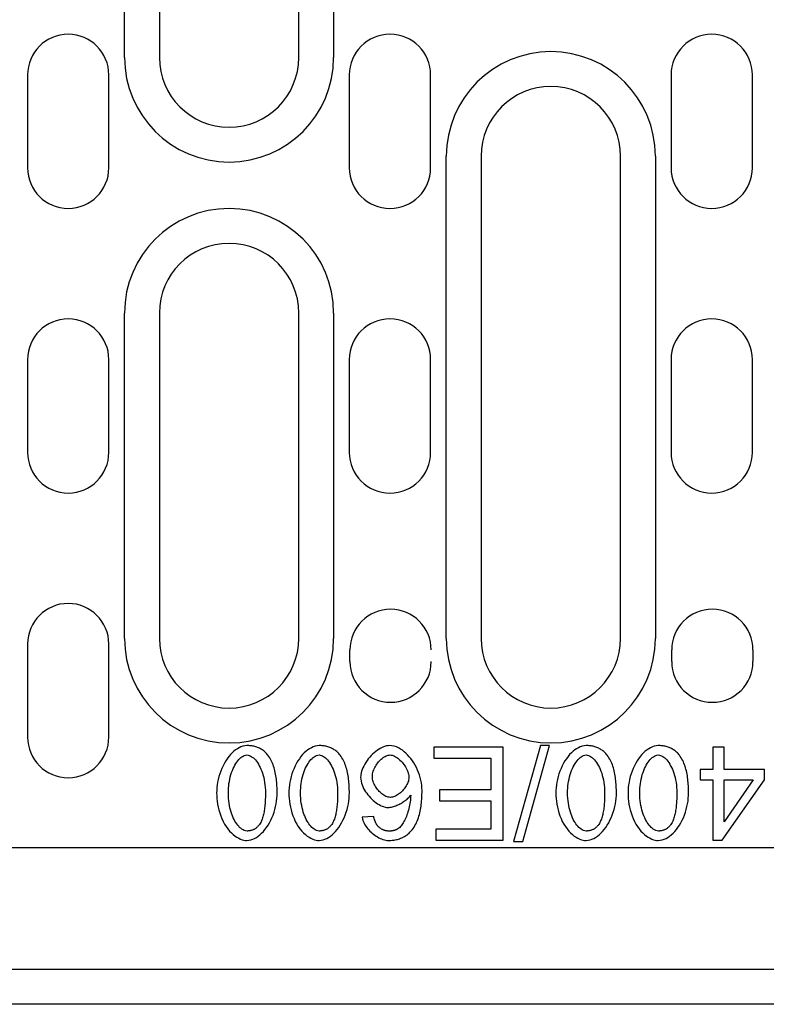
# Model space of a CAD drawing. Units: millimetres. Extents: x 180 to 2280, y -2741 to 229.
# Drawn here: x 1808 to 1873, y -1382 to -1298 of the extents above; entities that cross this region are included whole.
import ezdxf

# ---------------------------------------------------------------- set-up
doc = ezdxf.new("R2010")
doc.units = ezdxf.units.MM
doc.layers.add('DUENN-18', color=94, linetype='Continuous')

msp = doc.modelspace()

# ---------------------------------------------------------------- linework, layer by layer
at = {"layer": 'DUENN-18'}
for p, q in [((1817.372, -1300.834), (1817.372, -1213.834)), ((1820.372, -1213.834), (1820.372, -1300.834)), ((1832.372, -1300.834), (1832.372, -1213.834)), ((1835.372, -1213.834), (1835.372, -1300.834)), ((1809.022, -1302.334), (1809.022, -1310.334)), ((1816.022, -1310.334), (1816.022, -1302.334)), ((1836.722, -1302.334), (1836.722, -1310.334)), ((1843.722, -1310.334), (1843.722, -1302.334)), ((1864.422, -1302.334), (1864.422, -1310.334)), ((1871.422, -1310.334), (1871.422, -1302.334)), ((1845.072, -1350.834), (1845.072, -1309.334)), ((1848.072, -1309.334), (1848.072, -1350.834)), ((1860.072, -1350.834), (1860.072, -1309.334)), ((1863.072, -1309.334), (1863.072, -1350.834)), ((1817.372, -1350.834), (1817.372, -1322.834)), ((1820.372, -1322.834), (1820.372, -1350.834)), ((1832.372, -1350.834), (1832.372, -1322.834)), ((1835.372, -1322.834), (1835.372, -1350.834)), ((1809.022, -1326.834), (1809.022, -1334.834)), ((1816.022, -1334.834), (1816.022, -1326.834)), ((1836.722, -1326.834), (1836.722, -1334.834)), ((1843.722, -1334.834), (1843.722, -1326.834)), ((1864.422, -1326.834), (1864.422, -1334.834)), ((1871.422, -1334.834), (1871.422, -1326.834)), ((1809.022, -1351.334), (1809.022, -1359.334)), ((1816.022, -1359.334), (1816.022, -1351.334)), ((1836.772, -1352.834), (1836.772, -1351.834)), ((1864.472, -1352.834), (1864.472, -1351.834)), ((1871.472, -1351.834), (1871.472, -1352.834)), ((1844.001, -1360.2), (1844.001, -1361.145)), ((1849.976, -1360.2), (1844.001, -1360.2)), ((1849.976, -1368.2), (1849.976, -1360.2)), ((1853.171, -1360.065), (1850.854, -1368.334)), ((1851.647, -1368.334), (1853.964, -1360.065)), ((1853.964, -1360.065), (1853.171, -1360.065)), ((1868.013, -1360.2), (1868.013, -1362.114)), ((1868.994, -1360.2), (1868.013, -1360.2)), ((1868.994, -1362.114), (1868.994, -1360.2)), ((1844.001, -1361.145), (1848.915, -1361.145)), ((1848.915, -1361.145), (1848.915, -1363.864)), ((1866.933, -1362.114), (1866.933, -1363.017)), ((1868.013, -1362.114), (1866.933, -1362.114)), ((1872.464, -1362.114), (1868.994, -1362.114)), ((1872.464, -1363.017), (1872.464, -1362.114)), ((1866.933, -1363.017), (1868.013, -1363.017)), ((1868.013, -1363.017), (1868.013, -1368.2)), ((1868.818, -1368.2), (1872.464, -1363.017)), ((1868.994, -1366.626), (1868.994, -1363.017)), ((1871.501, -1363.017), (1868.994, -1366.626)), ((1868.994, -1363.017), (1871.501, -1363.017)), ((1844.482, -1363.864), (1844.482, -1364.809)), ((1848.915, -1363.864), (1844.482, -1363.864)), ((1844.482, -1364.809), (1848.915, -1364.809)), ((1848.915, -1364.809), (1848.915, -1367.255)), ((1838.812, -1366.157), (1837.836, -1366.236)), ((1844.183, -1367.255), (1844.183, -1368.2)), ((1848.915, -1367.255), (1844.183, -1367.255)), ((1844.183, -1368.2), (1849.976, -1368.2)), ((1850.854, -1368.334), (1851.647, -1368.334)), ((1868.013, -1368.2), (1868.818, -1368.2)), ((1699.872, -1368.834), (1937.372, -1368.834)), ((1937.872, -1379.334), (1437.872, -1379.334)), ((1937.872, -1382.334), (1438.872, -1382.334))]:
    msp.add_line(p, q, dxfattribs=at)
for points in [[(1827.903, -1360.065), (1827.731, -1360.079), (1827.561, -1360.115), (1827.397, -1360.171), (1827.239, -1360.244), (1827.087, -1360.331), (1826.935, -1360.434), (1826.784, -1360.555), (1826.635, -1360.691), (1826.488, -1360.844), (1826.347, -1361.012), (1826.212, -1361.192), (1826.085, -1361.384), (1825.964, -1361.587), (1825.852, -1361.8), (1825.749, -1362.023), (1825.655, -1362.255), (1825.571, -1362.493), (1825.498, -1362.734), (1825.437, -1362.974), (1825.387, -1363.214), (1825.349, -1363.452), (1825.321, -1363.688), (1825.305, -1363.919), (1825.299, -1364.145)], [(1829.72, -1360.889), (1829.665, -1360.822), (1829.607, -1360.758), (1829.547, -1360.696), (1829.485, -1360.636), (1829.421, -1360.579), (1829.354, -1360.524), (1829.285, -1360.472), (1829.213, -1360.423), (1829.141, -1360.378), (1829.066, -1360.335), (1828.989, -1360.296), (1828.911, -1360.26), (1828.831, -1360.227), (1828.75, -1360.197), (1828.668, -1360.171), (1828.585, -1360.148), (1828.502, -1360.128), (1828.418, -1360.111), (1828.333, -1360.096), (1828.248, -1360.085), (1828.162, -1360.076), (1828.076, -1360.07), (1827.99, -1360.067), (1827.903, -1360.065)], [(1834.116, -1360.065), (1833.944, -1360.079), (1833.775, -1360.115), (1833.611, -1360.171), (1833.453, -1360.244), (1833.3, -1360.331), (1833.148, -1360.434), (1832.997, -1360.555), (1832.848, -1360.691), (1832.702, -1360.844), (1832.56, -1361.012), (1832.426, -1361.192), (1832.298, -1361.384), (1832.178, -1361.587), (1832.066, -1361.8), (1831.962, -1362.023), (1831.868, -1362.255), (1831.784, -1362.493), (1831.711, -1362.734), (1831.65, -1362.974), (1831.6, -1363.214), (1831.562, -1363.452), (1831.535, -1363.688), (1831.518, -1363.919), (1831.513, -1364.145)], [(1835.933, -1360.889), (1835.878, -1360.822), (1835.821, -1360.758), (1835.761, -1360.696), (1835.699, -1360.636), (1835.634, -1360.579), (1835.567, -1360.524), (1835.498, -1360.472), (1835.427, -1360.423), (1835.354, -1360.378), (1835.279, -1360.335), (1835.203, -1360.296), (1835.124, -1360.26), (1835.044, -1360.227), (1834.963, -1360.197), (1834.881, -1360.171), (1834.799, -1360.148), (1834.715, -1360.128), (1834.631, -1360.111), (1834.546, -1360.096), (1834.461, -1360.085), (1834.375, -1360.076), (1834.289, -1360.07), (1834.203, -1360.067), (1834.116, -1360.065)], [(1840.202, -1360.065), (1840.065, -1360.074), (1839.918, -1360.1), (1839.762, -1360.145), (1839.601, -1360.206), (1839.444, -1360.28), (1839.293, -1360.365), (1839.147, -1360.459), (1839.005, -1360.562), (1838.866, -1360.675), (1838.732, -1360.797), (1838.602, -1360.927), (1838.477, -1361.065), (1838.358, -1361.21), (1838.246, -1361.361), (1838.143, -1361.516), (1838.051, -1361.671), (1837.968, -1361.826), (1837.896, -1361.979), (1837.835, -1362.129), (1837.785, -1362.277), (1837.746, -1362.418), (1837.718, -1362.553), (1837.701, -1362.68), (1837.696, -1362.797)], [(1842.982, -1363.944), (1842.976, -1363.715), (1842.957, -1363.487), (1842.927, -1363.26), (1842.884, -1363.036), (1842.831, -1362.813), (1842.766, -1362.594), (1842.69, -1362.378), (1842.603, -1362.166), (1842.506, -1361.958), (1842.399, -1361.755), (1842.283, -1361.558), (1842.158, -1361.369), (1842.026, -1361.19), (1841.888, -1361.022), (1841.744, -1360.866), (1841.596, -1360.721), (1841.444, -1360.589), (1841.288, -1360.469), (1841.123, -1360.36), (1840.951, -1360.263), (1840.772, -1360.182), (1840.587, -1360.12), (1840.396, -1360.08), (1840.202, -1360.065)], [(1857.104, -1360.065), (1856.932, -1360.079), (1856.763, -1360.115), (1856.599, -1360.171), (1856.441, -1360.244), (1856.288, -1360.331), (1856.136, -1360.434), (1855.985, -1360.555), (1855.836, -1360.691), (1855.69, -1360.844), (1855.548, -1361.012), (1855.413, -1361.192), (1855.286, -1361.384), (1855.166, -1361.587), (1855.054, -1361.8), (1854.95, -1362.023), (1854.856, -1362.255), (1854.772, -1362.493), (1854.699, -1362.734), (1854.638, -1362.974), (1854.588, -1363.214), (1854.55, -1363.452), (1854.522, -1363.688), (1854.506, -1363.919), (1854.501, -1364.145)], [(1858.921, -1360.889), (1858.866, -1360.822), (1858.809, -1360.758), (1858.749, -1360.696), (1858.687, -1360.636), (1858.622, -1360.579), (1858.555, -1360.524), (1858.486, -1360.472), (1858.415, -1360.423), (1858.342, -1360.378), (1858.267, -1360.335), (1858.19, -1360.296), (1858.112, -1360.26), (1858.032, -1360.227), (1857.951, -1360.197), (1857.869, -1360.171), (1857.786, -1360.148), (1857.703, -1360.128), (1857.619, -1360.111), (1857.534, -1360.096), (1857.449, -1360.085), (1857.363, -1360.076), (1857.277, -1360.07), (1857.191, -1360.067), (1857.104, -1360.065)], [(1863.318, -1360.065), (1863.145, -1360.079), (1862.976, -1360.115), (1862.812, -1360.171), (1862.654, -1360.244), (1862.501, -1360.331), (1862.349, -1360.434), (1862.199, -1360.555), (1862.049, -1360.691), (1861.903, -1360.844), (1861.762, -1361.012), (1861.627, -1361.192), (1861.499, -1361.384), (1861.379, -1361.587), (1861.267, -1361.8), (1861.164, -1362.023), (1861.069, -1362.255), (1860.985, -1362.493), (1860.913, -1362.734), (1860.851, -1362.974), (1860.802, -1363.214), (1860.763, -1363.452), (1860.736, -1363.688), (1860.719, -1363.919), (1860.714, -1364.145)], [(1865.135, -1360.889), (1865.079, -1360.822), (1865.022, -1360.758), (1864.962, -1360.696), (1864.9, -1360.636), (1864.835, -1360.579), (1864.768, -1360.524), (1864.699, -1360.472), (1864.628, -1360.423), (1864.555, -1360.378), (1864.48, -1360.335), (1864.404, -1360.296), (1864.326, -1360.26), (1864.245, -1360.227), (1864.164, -1360.197), (1864.082, -1360.171), (1864, -1360.148), (1863.916, -1360.128), (1863.832, -1360.111), (1863.747, -1360.096), (1863.662, -1360.085), (1863.577, -1360.076), (1863.491, -1360.07), (1863.404, -1360.067), (1863.318, -1360.065)], [(1826.312, -1364.145), (1826.315, -1363.944), (1826.325, -1363.742), (1826.341, -1363.542), (1826.365, -1363.342), (1826.395, -1363.143), (1826.433, -1362.946), (1826.479, -1362.751), (1826.531, -1362.56), (1826.59, -1362.377), (1826.654, -1362.202), (1826.723, -1362.038), (1826.796, -1361.883), (1826.873, -1361.738), (1826.953, -1361.603), (1827.037, -1361.479), (1827.122, -1361.365), (1827.209, -1361.263), (1827.298, -1361.171), (1827.388, -1361.091), (1827.479, -1361.022), (1827.577, -1360.962), (1827.682, -1360.914), (1827.79, -1360.882), (1827.903, -1360.87)], [(1827.903, -1360.87), (1828.003, -1360.879), (1828.1, -1360.904), (1828.193, -1360.942), (1828.282, -1360.991), (1828.372, -1361.052), (1828.462, -1361.124), (1828.551, -1361.209), (1828.639, -1361.304), (1828.726, -1361.411), (1828.81, -1361.528), (1828.892, -1361.656), (1828.97, -1361.794), (1829.045, -1361.941), (1829.116, -1362.099), (1829.183, -1362.265), (1829.244, -1362.441), (1829.301, -1362.626), (1829.351, -1362.819), (1829.394, -1363.02), (1829.431, -1363.23), (1829.461, -1363.448), (1829.483, -1363.673), (1829.496, -1363.905), (1829.501, -1364.145)], [(1830.513, -1364.145), (1830.512, -1363.993), (1830.509, -1363.842), (1830.504, -1363.69), (1830.497, -1363.54), (1830.488, -1363.39), (1830.477, -1363.24), (1830.463, -1363.092), (1830.446, -1362.946), (1830.427, -1362.8), (1830.405, -1362.656), (1830.381, -1362.515), (1830.353, -1362.375), (1830.322, -1362.237), (1830.288, -1362.102), (1830.251, -1361.969), (1830.21, -1361.84), (1830.166, -1361.713), (1830.117, -1361.587), (1830.064, -1361.464), (1830.006, -1361.342), (1829.943, -1361.224), (1829.874, -1361.108), (1829.8, -1360.996), (1829.72, -1360.889)], [(1832.525, -1364.145), (1832.528, -1363.944), (1832.538, -1363.742), (1832.555, -1363.542), (1832.578, -1363.342), (1832.609, -1363.143), (1832.647, -1362.946), (1832.692, -1362.751), (1832.745, -1362.56), (1832.803, -1362.377), (1832.867, -1362.202), (1832.936, -1362.038), (1833.009, -1361.883), (1833.086, -1361.738), (1833.167, -1361.603), (1833.25, -1361.479), (1833.335, -1361.365), (1833.423, -1361.263), (1833.511, -1361.171), (1833.601, -1361.091), (1833.693, -1361.022), (1833.791, -1360.962), (1833.895, -1360.914), (1834.004, -1360.882), (1834.116, -1360.87)], [(1834.116, -1360.87), (1834.216, -1360.879), (1834.313, -1360.904), (1834.406, -1360.942), (1834.496, -1360.991), (1834.585, -1361.052), (1834.675, -1361.124), (1834.764, -1361.209), (1834.852, -1361.304), (1834.939, -1361.411), (1835.023, -1361.528), (1835.105, -1361.656), (1835.184, -1361.794), (1835.259, -1361.941), (1835.33, -1362.099), (1835.396, -1362.265), (1835.458, -1362.441), (1835.514, -1362.626), (1835.564, -1362.819), (1835.608, -1363.02), (1835.645, -1363.23), (1835.674, -1363.448), (1835.696, -1363.673), (1835.709, -1363.905), (1835.714, -1364.145)], [(1836.726, -1364.145), (1836.725, -1363.993), (1836.722, -1363.842), (1836.718, -1363.69), (1836.711, -1363.54), (1836.702, -1363.39), (1836.69, -1363.24), (1836.676, -1363.092), (1836.66, -1362.946), (1836.641, -1362.8), (1836.619, -1362.656), (1836.594, -1362.515), (1836.566, -1362.375), (1836.536, -1362.237), (1836.502, -1362.102), (1836.464, -1361.969), (1836.424, -1361.84), (1836.379, -1361.713), (1836.331, -1361.587), (1836.278, -1361.464), (1836.22, -1361.342), (1836.156, -1361.224), (1836.088, -1361.108), (1836.014, -1360.996), (1835.933, -1360.889)], [(1838.708, -1362.736), (1838.713, -1362.62), (1838.728, -1362.505), (1838.752, -1362.391), (1838.783, -1362.278), (1838.822, -1362.168), (1838.866, -1362.061), (1838.917, -1361.955), (1838.973, -1361.852), (1839.033, -1361.751), (1839.098, -1361.654), (1839.167, -1361.561), (1839.239, -1361.472), (1839.314, -1361.387), (1839.392, -1361.307), (1839.472, -1361.232), (1839.554, -1361.162), (1839.637, -1361.099), (1839.721, -1361.043), (1839.805, -1360.994), (1839.888, -1360.952), (1839.971, -1360.919), (1840.054, -1360.893), (1840.14, -1360.876), (1840.226, -1360.87)], [(1840.226, -1360.87), (1840.311, -1360.877), (1840.405, -1360.897), (1840.506, -1360.93), (1840.611, -1360.976), (1840.712, -1361.03), (1840.809, -1361.091), (1840.902, -1361.157), (1840.994, -1361.231), (1841.085, -1361.311), (1841.173, -1361.398), (1841.258, -1361.49), (1841.34, -1361.588), (1841.419, -1361.692), (1841.493, -1361.799), (1841.561, -1361.907), (1841.622, -1362.016), (1841.676, -1362.124), (1841.723, -1362.231), (1841.763, -1362.335), (1841.796, -1362.437), (1841.822, -1362.535), (1841.84, -1362.627), (1841.851, -1362.712), (1841.854, -1362.791)], [(1855.513, -1364.145), (1855.516, -1363.944), (1855.526, -1363.742), (1855.542, -1363.542), (1855.566, -1363.342), (1855.596, -1363.143), (1855.634, -1362.946), (1855.68, -1362.751), (1855.732, -1362.56), (1855.791, -1362.377), (1855.855, -1362.202), (1855.924, -1362.038), (1855.997, -1361.883), (1856.074, -1361.738), (1856.155, -1361.603), (1856.238, -1361.479), (1856.323, -1361.365), (1856.411, -1361.263), (1856.499, -1361.171), (1856.589, -1361.091), (1856.68, -1361.022), (1856.779, -1360.962), (1856.883, -1360.914), (1856.992, -1360.882), (1857.104, -1360.87)], [(1857.104, -1360.87), (1857.204, -1360.879), (1857.301, -1360.904), (1857.394, -1360.942), (1857.484, -1360.991), (1857.573, -1361.052), (1857.663, -1361.124), (1857.752, -1361.209), (1857.84, -1361.304), (1857.927, -1361.411), (1858.011, -1361.528), (1858.093, -1361.656), (1858.171, -1361.794), (1858.246, -1361.941), (1858.318, -1362.099), (1858.384, -1362.265), (1858.446, -1362.441), (1858.502, -1362.626), (1858.552, -1362.819), (1858.596, -1363.02), (1858.633, -1363.23), (1858.662, -1363.448), (1858.684, -1363.673), (1858.697, -1363.905), (1858.702, -1364.145)], [(1859.714, -1364.145), (1859.713, -1363.993), (1859.71, -1363.842), (1859.705, -1363.69), (1859.698, -1363.54), (1859.689, -1363.39), (1859.678, -1363.24), (1859.664, -1363.092), (1859.648, -1362.946), (1859.628, -1362.8), (1859.607, -1362.656), (1859.582, -1362.515), (1859.554, -1362.375), (1859.523, -1362.237), (1859.489, -1362.102), (1859.452, -1361.969), (1859.411, -1361.84), (1859.367, -1361.713), (1859.319, -1361.587), (1859.265, -1361.464), (1859.207, -1361.342), (1859.144, -1361.224), (1859.076, -1361.108), (1859.001, -1360.996), (1858.921, -1360.889)], [(1861.726, -1364.145), (1861.729, -1363.944), (1861.739, -1363.742), (1861.756, -1363.542), (1861.779, -1363.342), (1861.81, -1363.143), (1861.848, -1362.946), (1861.893, -1362.751), (1861.946, -1362.56), (1862.005, -1362.377), (1862.069, -1362.202), (1862.137, -1362.038), (1862.211, -1361.883), (1862.288, -1361.738), (1862.368, -1361.603), (1862.451, -1361.479), (1862.537, -1361.365), (1862.624, -1361.263), (1862.713, -1361.171), (1862.802, -1361.091), (1862.894, -1361.022), (1862.992, -1360.962), (1863.096, -1360.914), (1863.205, -1360.882), (1863.318, -1360.87)], [(1863.318, -1360.87), (1863.417, -1360.879), (1863.514, -1360.904), (1863.607, -1360.942), (1863.697, -1360.991), (1863.787, -1361.052), (1863.876, -1361.124), (1863.966, -1361.209), (1864.054, -1361.304), (1864.14, -1361.411), (1864.224, -1361.528), (1864.306, -1361.656), (1864.385, -1361.794), (1864.46, -1361.941), (1864.531, -1362.099), (1864.597, -1362.265), (1864.659, -1362.441), (1864.715, -1362.626), (1864.765, -1362.819), (1864.809, -1363.02), (1864.846, -1363.23), (1864.876, -1363.448), (1864.897, -1363.673), (1864.911, -1363.905), (1864.915, -1364.145)], [(1865.927, -1364.145), (1865.926, -1363.993), (1865.924, -1363.842), (1865.919, -1363.69), (1865.912, -1363.54), (1865.903, -1363.39), (1865.891, -1363.24), (1865.877, -1363.092), (1865.861, -1362.946), (1865.842, -1362.8), (1865.82, -1362.656), (1865.795, -1362.515), (1865.768, -1362.375), (1865.737, -1362.237), (1865.703, -1362.102), (1865.666, -1361.969), (1865.625, -1361.84), (1865.581, -1361.713), (1865.532, -1361.587), (1865.479, -1361.464), (1865.421, -1361.342), (1865.358, -1361.224), (1865.289, -1361.108), (1865.215, -1360.996), (1865.135, -1360.889)], [(1840.263, -1364.523), (1840.164, -1364.516), (1840.066, -1364.498), (1839.97, -1364.47), (1839.877, -1364.433), (1839.787, -1364.389), (1839.699, -1364.339), (1839.615, -1364.285), (1839.533, -1364.224), (1839.452, -1364.158), (1839.373, -1364.086), (1839.296, -1364.011), (1839.222, -1363.93), (1839.152, -1363.846), (1839.085, -1363.758), (1839.022, -1363.667), (1838.963, -1363.572), (1838.909, -1363.475), (1838.86, -1363.374), (1838.817, -1363.272), (1838.78, -1363.169), (1838.75, -1363.063), (1838.727, -1362.955), (1838.713, -1362.846), (1838.708, -1362.736)], [(1837.696, -1362.797), (1837.705, -1362.961), (1837.73, -1363.125), (1837.77, -1363.285), (1837.822, -1363.442), (1837.885, -1363.595), (1837.957, -1363.745), (1838.038, -1363.891), (1838.125, -1364.032), (1838.219, -1364.168), (1838.319, -1364.3), (1838.426, -1364.428), (1838.537, -1364.551), (1838.654, -1364.669), (1838.774, -1364.78), (1838.897, -1364.884), (1839.023, -1364.98), (1839.151, -1365.067), (1839.279, -1365.146), (1839.409, -1365.215), (1839.537, -1365.273), (1839.665, -1365.32), (1839.795, -1365.356), (1839.928, -1365.38), (1840.062, -1365.389)], [(1841.854, -1362.791), (1841.848, -1362.901), (1841.831, -1363.011), (1841.804, -1363.119), (1841.77, -1363.224), (1841.728, -1363.327), (1841.679, -1363.428), (1841.625, -1363.525), (1841.566, -1363.62), (1841.503, -1363.711), (1841.435, -1363.8), (1841.363, -1363.886), (1841.288, -1363.968), (1841.209, -1364.047), (1841.128, -1364.121), (1841.044, -1364.19), (1840.959, -1364.254), (1840.873, -1364.312), (1840.787, -1364.364), (1840.7, -1364.409), (1840.614, -1364.447), (1840.528, -1364.478), (1840.441, -1364.502), (1840.352, -1364.517), (1840.263, -1364.523)], [(1825.299, -1364.145), (1825.304, -1364.373), (1825.32, -1364.61), (1825.346, -1364.853), (1825.384, -1365.101), (1825.432, -1365.352), (1825.493, -1365.604), (1825.565, -1365.855), (1825.65, -1366.103), (1825.747, -1366.347), (1825.858, -1366.586), (1825.982, -1366.816), (1826.119, -1367.037), (1826.264, -1367.238), (1826.414, -1367.419), (1826.568, -1367.581), (1826.726, -1367.724), (1826.886, -1367.848), (1827.045, -1367.953), (1827.202, -1368.04), (1827.355, -1368.11), (1827.503, -1368.163), (1827.645, -1368.201), (1827.779, -1368.223), (1827.903, -1368.23)], [(1827.915, -1367.419), (1827.796, -1367.407), (1827.681, -1367.372), (1827.573, -1367.321), (1827.47, -1367.257), (1827.373, -1367.183), (1827.283, -1367.101), (1827.198, -1367.012), (1827.115, -1366.913), (1827.033, -1366.804), (1826.953, -1366.685), (1826.877, -1366.558), (1826.803, -1366.421), (1826.733, -1366.275), (1826.667, -1366.12), (1826.605, -1365.957), (1826.548, -1365.786), (1826.496, -1365.606), (1826.449, -1365.419), (1826.409, -1365.224), (1826.375, -1365.022), (1826.348, -1364.813), (1826.328, -1364.597), (1826.316, -1364.374), (1826.312, -1364.145)], [(1827.903, -1368.23), (1828.076, -1368.217), (1828.246, -1368.181), (1828.411, -1368.125), (1828.569, -1368.053), (1828.723, -1367.966), (1828.875, -1367.862), (1829.027, -1367.742), (1829.176, -1367.605), (1829.323, -1367.452), (1829.464, -1367.284), (1829.599, -1367.104), (1829.727, -1366.912), (1829.847, -1366.708), (1829.959, -1366.495), (1830.063, -1366.272), (1830.157, -1366.04), (1830.241, -1365.801), (1830.314, -1365.561), (1830.375, -1365.32), (1830.425, -1365.079), (1830.463, -1364.84), (1830.491, -1364.604), (1830.507, -1364.372), (1830.513, -1364.145)], [(1829.501, -1364.145), (1829.5, -1364.279), (1829.498, -1364.413), (1829.495, -1364.546), (1829.49, -1364.677), (1829.485, -1364.807), (1829.477, -1364.935), (1829.468, -1365.061), (1829.458, -1365.186), (1829.446, -1365.308), (1829.432, -1365.428), (1829.416, -1365.546), (1829.399, -1365.661), (1829.38, -1365.774), (1829.359, -1365.884), (1829.335, -1365.991), (1829.31, -1366.094), (1829.283, -1366.195), (1829.254, -1366.292), (1829.221, -1366.388), (1829.185, -1366.484), (1829.144, -1366.579), (1829.099, -1366.671), (1829.049, -1366.761), (1828.994, -1366.846)], [(1831.513, -1364.145), (1831.518, -1364.373), (1831.533, -1364.61), (1831.56, -1364.853), (1831.597, -1365.101), (1831.646, -1365.352), (1831.706, -1365.604), (1831.779, -1365.855), (1831.863, -1366.103), (1831.961, -1366.347), (1832.071, -1366.586), (1832.195, -1366.816), (1832.332, -1367.037), (1832.477, -1367.238), (1832.627, -1367.419), (1832.782, -1367.581), (1832.94, -1367.724), (1833.1, -1367.848), (1833.259, -1367.953), (1833.416, -1368.04), (1833.569, -1368.11), (1833.717, -1368.163), (1833.858, -1368.201), (1833.992, -1368.223), (1834.116, -1368.23)], [(1834.129, -1367.419), (1834.01, -1367.407), (1833.895, -1367.372), (1833.786, -1367.321), (1833.683, -1367.257), (1833.586, -1367.183), (1833.496, -1367.101), (1833.411, -1367.012), (1833.328, -1366.913), (1833.246, -1366.804), (1833.167, -1366.685), (1833.09, -1366.558), (1833.017, -1366.421), (1832.946, -1366.275), (1832.88, -1366.12), (1832.818, -1365.957), (1832.761, -1365.786), (1832.709, -1365.606), (1832.663, -1365.419), (1832.622, -1365.224), (1832.588, -1365.022), (1832.561, -1364.813), (1832.541, -1364.597), (1832.529, -1364.374), (1832.525, -1364.145)], [(1834.116, -1368.23), (1834.289, -1368.217), (1834.459, -1368.181), (1834.624, -1368.125), (1834.783, -1368.053), (1834.936, -1367.966), (1835.089, -1367.862), (1835.24, -1367.742), (1835.39, -1367.605), (1835.536, -1367.452), (1835.678, -1367.284), (1835.813, -1367.104), (1835.941, -1366.912), (1836.061, -1366.708), (1836.173, -1366.495), (1836.276, -1366.272), (1836.37, -1366.04), (1836.454, -1365.801), (1836.527, -1365.561), (1836.588, -1365.32), (1836.638, -1365.079), (1836.677, -1364.84), (1836.704, -1364.604), (1836.721, -1364.372), (1836.726, -1364.145)], [(1835.714, -1364.145), (1835.713, -1364.279), (1835.712, -1364.413), (1835.708, -1364.546), (1835.704, -1364.677), (1835.698, -1364.807), (1835.691, -1364.935), (1835.682, -1365.061), (1835.671, -1365.186), (1835.659, -1365.308), (1835.645, -1365.428), (1835.63, -1365.546), (1835.612, -1365.661), (1835.593, -1365.774), (1835.572, -1365.884), (1835.549, -1365.991), (1835.524, -1366.094), (1835.496, -1366.195), (1835.467, -1366.292), (1835.434, -1366.388), (1835.398, -1366.484), (1835.357, -1366.579), (1835.312, -1366.671), (1835.263, -1366.761), (1835.208, -1366.846)], [(1840.062, -1365.389), (1840.157, -1365.384), (1840.253, -1365.372), (1840.349, -1365.353), (1840.441, -1365.331), (1840.533, -1365.304), (1840.624, -1365.275), (1840.714, -1365.242), (1840.802, -1365.206), (1840.889, -1365.168), (1840.976, -1365.128), (1841.063, -1365.084), (1841.149, -1365.039), (1841.233, -1364.991), (1841.317, -1364.94), (1841.398, -1364.888), (1841.477, -1364.834), (1841.554, -1364.778), (1841.627, -1364.721), (1841.698, -1364.663), (1841.766, -1364.601), (1841.832, -1364.536), (1841.895, -1364.468), (1841.954, -1364.396), (1842.007, -1364.322)], [(1842.007, -1364.322), (1842.003, -1364.469), (1841.994, -1364.617), (1841.98, -1364.765), (1841.962, -1364.912), (1841.939, -1365.059), (1841.913, -1365.205), (1841.882, -1365.349), (1841.849, -1365.491), (1841.812, -1365.631), (1841.771, -1365.768), (1841.729, -1365.901), (1841.683, -1366.031), (1841.635, -1366.156), (1841.586, -1366.277), (1841.534, -1366.393), (1841.481, -1366.504), (1841.426, -1366.609), (1841.37, -1366.707), (1841.314, -1366.799), (1841.256, -1366.883), (1841.199, -1366.96), (1841.136, -1367.033), (1841.068, -1367.102), (1840.994, -1367.163)], [(1842.122, -1367.315), (1842.211, -1367.2), (1842.294, -1367.08), (1842.37, -1366.955), (1842.44, -1366.828), (1842.504, -1366.697), (1842.563, -1366.563), (1842.617, -1366.427), (1842.666, -1366.289), (1842.711, -1366.149), (1842.751, -1366.008), (1842.787, -1365.866), (1842.819, -1365.723), (1842.848, -1365.578), (1842.874, -1365.431), (1842.896, -1365.283), (1842.916, -1365.134), (1842.933, -1364.985), (1842.947, -1364.835), (1842.958, -1364.685), (1842.967, -1364.535), (1842.974, -1364.386), (1842.979, -1364.238), (1842.981, -1364.09), (1842.982, -1363.944)], [(1854.501, -1364.145), (1854.506, -1364.373), (1854.521, -1364.61), (1854.548, -1364.853), (1854.585, -1365.101), (1854.634, -1365.352), (1854.694, -1365.604), (1854.766, -1365.855), (1854.851, -1366.103), (1854.949, -1366.347), (1855.059, -1366.586), (1855.183, -1366.816), (1855.32, -1367.037), (1855.465, -1367.238), (1855.615, -1367.419), (1855.77, -1367.581), (1855.928, -1367.724), (1856.087, -1367.848), (1856.247, -1367.953), (1856.403, -1368.04), (1856.557, -1368.11), (1856.705, -1368.163), (1856.846, -1368.201), (1856.98, -1368.223), (1857.104, -1368.23)], [(1857.116, -1367.419), (1856.998, -1367.407), (1856.883, -1367.372), (1856.774, -1367.321), (1856.671, -1367.257), (1856.574, -1367.183), (1856.484, -1367.101), (1856.399, -1367.012), (1856.316, -1366.913), (1856.234, -1366.804), (1856.155, -1366.685), (1856.078, -1366.558), (1856.004, -1366.421), (1855.934, -1366.275), (1855.868, -1366.12), (1855.806, -1365.957), (1855.749, -1365.786), (1855.697, -1365.606), (1855.651, -1365.419), (1855.61, -1365.224), (1855.576, -1365.022), (1855.549, -1364.813), (1855.529, -1364.597), (1855.517, -1364.374), (1855.513, -1364.145)], [(1857.104, -1368.23), (1857.277, -1368.217), (1857.447, -1368.181), (1857.612, -1368.125), (1857.771, -1368.053), (1857.924, -1367.966), (1858.077, -1367.862), (1858.228, -1367.742), (1858.377, -1367.605), (1858.524, -1367.452), (1858.666, -1367.284), (1858.801, -1367.104), (1858.928, -1366.912), (1859.048, -1366.708), (1859.161, -1366.495), (1859.264, -1366.272), (1859.358, -1366.04), (1859.442, -1365.801), (1859.515, -1365.561), (1859.576, -1365.32), (1859.626, -1365.079), (1859.665, -1364.84), (1859.692, -1364.604), (1859.709, -1364.372), (1859.714, -1364.145)], [(1858.702, -1364.145), (1858.701, -1364.279), (1858.699, -1364.413), (1858.696, -1364.546), (1858.692, -1364.677), (1858.686, -1364.807), (1858.678, -1364.935), (1858.67, -1365.061), (1858.659, -1365.186), (1858.647, -1365.308), (1858.633, -1365.428), (1858.618, -1365.546), (1858.6, -1365.661), (1858.581, -1365.774), (1858.56, -1365.884), (1858.537, -1365.991), (1858.512, -1366.094), (1858.484, -1366.195), (1858.455, -1366.292), (1858.422, -1366.388), (1858.386, -1366.484), (1858.345, -1366.579), (1858.3, -1366.671), (1858.25, -1366.761), (1858.196, -1366.846)], [(1860.714, -1364.145), (1860.719, -1364.373), (1860.735, -1364.61), (1860.761, -1364.853), (1860.798, -1365.101), (1860.847, -1365.352), (1860.907, -1365.604), (1860.98, -1365.855), (1861.065, -1366.103), (1861.162, -1366.347), (1861.273, -1366.586), (1861.396, -1366.816), (1861.534, -1367.037), (1861.678, -1367.238), (1861.828, -1367.419), (1861.983, -1367.581), (1862.141, -1367.724), (1862.301, -1367.848), (1862.46, -1367.953), (1862.617, -1368.04), (1862.77, -1368.11), (1862.918, -1368.163), (1863.06, -1368.201), (1863.193, -1368.223), (1863.318, -1368.23)], [(1863.33, -1367.419), (1863.211, -1367.407), (1863.096, -1367.372), (1862.987, -1367.321), (1862.884, -1367.257), (1862.788, -1367.183), (1862.698, -1367.101), (1862.613, -1367.012), (1862.529, -1366.913), (1862.448, -1366.804), (1862.368, -1366.685), (1862.291, -1366.558), (1862.218, -1366.421), (1862.148, -1366.275), (1862.081, -1366.12), (1862.02, -1365.957), (1861.962, -1365.786), (1861.91, -1365.606), (1861.864, -1365.419), (1861.824, -1365.224), (1861.79, -1365.022), (1861.763, -1364.813), (1861.743, -1364.597), (1861.73, -1364.374), (1861.726, -1364.145)], [(1863.318, -1368.23), (1863.491, -1368.217), (1863.661, -1368.181), (1863.825, -1368.125), (1863.984, -1368.053), (1864.137, -1367.966), (1864.29, -1367.862), (1864.441, -1367.742), (1864.591, -1367.605), (1864.737, -1367.452), (1864.879, -1367.284), (1865.014, -1367.104), (1865.142, -1366.912), (1865.262, -1366.708), (1865.374, -1366.495), (1865.477, -1366.272), (1865.572, -1366.04), (1865.656, -1365.801), (1865.728, -1365.561), (1865.789, -1365.32), (1865.839, -1365.079), (1865.878, -1364.84), (1865.905, -1364.604), (1865.922, -1364.372), (1865.927, -1364.145)], [(1864.915, -1364.145), (1864.915, -1364.279), (1864.913, -1364.413), (1864.91, -1364.546), (1864.905, -1364.677), (1864.899, -1364.807), (1864.892, -1364.935), (1864.883, -1365.061), (1864.872, -1365.186), (1864.86, -1365.308), (1864.847, -1365.428), (1864.831, -1365.546), (1864.814, -1365.661), (1864.794, -1365.774), (1864.773, -1365.884), (1864.75, -1365.991), (1864.725, -1366.094), (1864.698, -1366.195), (1864.668, -1366.292), (1864.636, -1366.388), (1864.599, -1366.484), (1864.559, -1366.579), (1864.514, -1366.671), (1864.464, -1366.761), (1864.409, -1366.846)], [(1839.183, -1367.005), (1839.159, -1366.975), (1839.135, -1366.945), (1839.112, -1366.913), (1839.09, -1366.881), (1839.069, -1366.848), (1839.049, -1366.814), (1839.03, -1366.78), (1839.012, -1366.745), (1838.995, -1366.71), (1838.979, -1366.675), (1838.964, -1366.64), (1838.949, -1366.604), (1838.935, -1366.568), (1838.921, -1366.532), (1838.908, -1366.495), (1838.895, -1366.458), (1838.883, -1366.42), (1838.871, -1366.383), (1838.86, -1366.345), (1838.85, -1366.307), (1838.839, -1366.27), (1838.83, -1366.232), (1838.82, -1366.194), (1838.812, -1366.157)], [(1828.994, -1366.846), (1828.963, -1366.889), (1828.93, -1366.931), (1828.896, -1366.972), (1828.861, -1367.012), (1828.824, -1367.051), (1828.786, -1367.088), (1828.746, -1367.123), (1828.705, -1367.157), (1828.662, -1367.189), (1828.619, -1367.219), (1828.574, -1367.248), (1828.528, -1367.274), (1828.48, -1367.298), (1828.432, -1367.32), (1828.382, -1367.339), (1828.332, -1367.357), (1828.281, -1367.372), (1828.23, -1367.385), (1828.179, -1367.396), (1828.127, -1367.404), (1828.074, -1367.411), (1828.022, -1367.415), (1827.969, -1367.418), (1827.915, -1367.419)], [(1835.208, -1366.846), (1835.176, -1366.889), (1835.144, -1366.931), (1835.11, -1366.972), (1835.074, -1367.012), (1835.037, -1367.051), (1834.999, -1367.088), (1834.959, -1367.123), (1834.918, -1367.157), (1834.876, -1367.189), (1834.832, -1367.219), (1834.787, -1367.248), (1834.741, -1367.274), (1834.694, -1367.298), (1834.645, -1367.32), (1834.596, -1367.339), (1834.546, -1367.357), (1834.495, -1367.372), (1834.444, -1367.385), (1834.392, -1367.396), (1834.34, -1367.404), (1834.288, -1367.411), (1834.235, -1367.415), (1834.182, -1367.418), (1834.129, -1367.419)], [(1837.836, -1366.236), (1837.861, -1366.371), (1837.898, -1366.503), (1837.947, -1366.632), (1838.005, -1366.756), (1838.071, -1366.877), (1838.144, -1366.994), (1838.223, -1367.106), (1838.308, -1367.216), (1838.399, -1367.321), (1838.495, -1367.423), (1838.596, -1367.521), (1838.7, -1367.614), (1838.807, -1367.701), (1838.918, -1367.784), (1839.031, -1367.86), (1839.146, -1367.931), (1839.262, -1367.995), (1839.38, -1368.053), (1839.499, -1368.103), (1839.617, -1368.146), (1839.738, -1368.181), (1839.861, -1368.207), (1839.985, -1368.224), (1840.11, -1368.23)], [(1840.171, -1367.425), (1840.125, -1367.425), (1840.079, -1367.423), (1840.033, -1367.419), (1839.987, -1367.414), (1839.941, -1367.408), (1839.895, -1367.4), (1839.85, -1367.39), (1839.805, -1367.379), (1839.761, -1367.367), (1839.717, -1367.353), (1839.673, -1367.337), (1839.63, -1367.32), (1839.588, -1367.301), (1839.547, -1367.28), (1839.507, -1367.258), (1839.467, -1367.235), (1839.429, -1367.211), (1839.391, -1367.185), (1839.354, -1367.158), (1839.318, -1367.13), (1839.283, -1367.1), (1839.249, -1367.069), (1839.216, -1367.037), (1839.183, -1367.005)], [(1858.196, -1366.846), (1858.164, -1366.889), (1858.132, -1366.931), (1858.098, -1366.972), (1858.062, -1367.012), (1858.025, -1367.051), (1857.987, -1367.088), (1857.947, -1367.123), (1857.906, -1367.157), (1857.863, -1367.189), (1857.82, -1367.219), (1857.775, -1367.248), (1857.729, -1367.274), (1857.682, -1367.298), (1857.633, -1367.32), (1857.584, -1367.339), (1857.533, -1367.357), (1857.483, -1367.372), (1857.432, -1367.385), (1857.38, -1367.396), (1857.328, -1367.404), (1857.276, -1367.411), (1857.223, -1367.415), (1857.17, -1367.418), (1857.116, -1367.419)], [(1864.409, -1366.846), (1864.378, -1366.889), (1864.345, -1366.931), (1864.311, -1366.972), (1864.276, -1367.012), (1864.239, -1367.051), (1864.2, -1367.088), (1864.161, -1367.123), (1864.119, -1367.157), (1864.077, -1367.189), (1864.033, -1367.219), (1863.988, -1367.248), (1863.942, -1367.274), (1863.895, -1367.298), (1863.847, -1367.32), (1863.797, -1367.339), (1863.747, -1367.357), (1863.696, -1367.372), (1863.645, -1367.385), (1863.593, -1367.396), (1863.541, -1367.404), (1863.489, -1367.411), (1863.436, -1367.415), (1863.383, -1367.418), (1863.33, -1367.419)], [(1840.11, -1368.23), (1840.206, -1368.229), (1840.302, -1368.225), (1840.398, -1368.218), (1840.493, -1368.208), (1840.588, -1368.195), (1840.683, -1368.179), (1840.777, -1368.159), (1840.87, -1368.136), (1840.962, -1368.11), (1841.053, -1368.08), (1841.142, -1368.046), (1841.23, -1368.009), (1841.316, -1367.969), (1841.401, -1367.924), (1841.484, -1367.877), (1841.565, -1367.826), (1841.643, -1367.772), (1841.718, -1367.715), (1841.791, -1367.656), (1841.862, -1367.593), (1841.931, -1367.528), (1841.997, -1367.459), (1842.061, -1367.389), (1842.122, -1367.315)], [(1840.994, -1367.163), (1840.965, -1367.185), (1840.934, -1367.205), (1840.903, -1367.225), (1840.872, -1367.244), (1840.84, -1367.262), (1840.808, -1367.279), (1840.776, -1367.295), (1840.742, -1367.31), (1840.709, -1367.324), (1840.675, -1367.338), (1840.64, -1367.35), (1840.605, -1367.362), (1840.57, -1367.372), (1840.535, -1367.382), (1840.499, -1367.39), (1840.463, -1367.398), (1840.427, -1367.404), (1840.391, -1367.41), (1840.355, -1367.415), (1840.318, -1367.419), (1840.282, -1367.422), (1840.245, -1367.424), (1840.208, -1367.425), (1840.171, -1367.425)]]:
    msp.add_lwpolyline(points, dxfattribs=at)
for centre, radius, start, end in [((1812.522, -1302.334), 3.5, 0, 180), ((1840.222, -1302.334), 3.5, 0, 180), ((1867.922, -1302.334), 3.5, 0, 180), ((1826.372, -1300.834), 9, 180, 0), ((1826.372, -1300.834), 6, 180, 0), ((1854.072, -1309.334), 9, 0, 180), ((1854.072, -1309.334), 6, 0, 180), ((1812.522, -1310.334), 3.5, 180, 0), ((1840.222, -1310.334), 3.5, 180, 0), ((1867.922, -1310.334), 3.5, 180, 0), ((1826.372, -1322.834), 9, 0, 180), ((1826.372, -1322.834), 6, 0, 180), ((1812.522, -1326.834), 3.5, 0, 180), ((1840.222, -1326.834), 3.5, 0, 180), ((1867.922, -1326.834), 3.5, 0, 180), ((1812.522, -1334.834), 3.5, 180, 0), ((1840.222, -1334.834), 3.5, 180, 0), ((1867.922, -1334.834), 3.5, 180, 0), ((1812.522, -1351.334), 3.5, 0, 180), ((1840.272, -1351.834), 3.5, 0, 180), ((1867.972, -1351.834), 3.5, 0, 180), ((1826.372, -1350.834), 9, 180, 0), ((1826.372, -1350.834), 6, 180, 0), ((1854.072, -1350.834), 9, 180, 0), ((1854.072, -1350.834), 6, 180, 0), ((1840.272, -1352.834), 3.5, 180, 0), ((1867.972, -1352.834), 3.5, 180, 0), ((1812.522, -1359.334), 3.5, 180, 0)]:
    msp.add_arc(centre, radius, start, end, dxfattribs=at)

doc.saveas('drawing.dxf')
